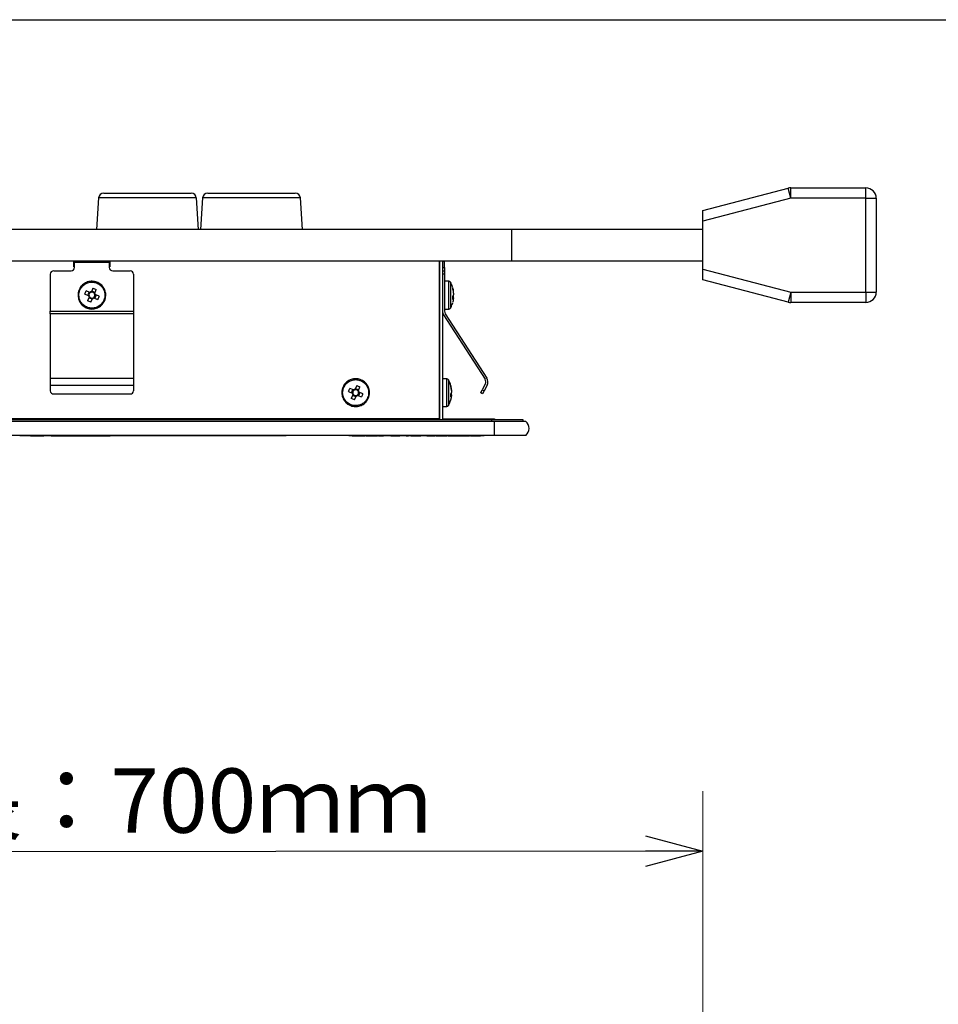
# Model space of a CAD drawing. Units: millimetres. Extents: x -3806 to 420, y -1714 to 291.
# Drawn here: x 160 to 213, y 235 to 291 of the extents above; entities that cross this region are included whole.
import ezdxf

# ---------------------------------------------------------------- set-up
doc = ezdxf.new("R2010")
doc.units = ezdxf.units.MM
doc.styles.add('SLDTEXTSTYLE4', font='TXT', dxfattribs={"width": 0.7, "bigfont": 'bigfont'})
doc.styles.get("Standard").update_dxf_attribs({"font": 'txt', "bigfont": 'bigfont'})
doc.dimstyles.new('SLDDIMSTYLE4', dxfattribs={"dimtxt": 0.18, "dimasz": 3.302, "dimexe": 0, "dimexo": 0.0625, "dimgap": 0, "dimtad": 0, "dimtih": 1, "dimtoh": 1, "dimdec": 0, "dimrnd": 1e-09, "dimzin": 0, "dimdsep": 46, "dimtxsty": 'Standard', "dimblk1": 'OPEN30', "dimblk2": 'OPEN30', "dimsah": 1, "dimcen": 0.09, "dimadec": 0, "dimazin": 0, "dimtfac": 3.302, "dimtdec": 0, "dimtofl": 0, "dimtmove": 0, "dimatfit": 3, "dimldrblk": 'OPEN30', "dimfxl": 1, "dimfrac": 2, "dimtolj": 1, "dimtzin": 0, "dimarcsym": 0})

# ---------------------------------------------------------------- blocks, each defined once
blk = doc.blocks.new('SW_NOTE_0_12')
at = {"color": 0, "linetype": 'Continuous', "lineweight": 0}
for p, q in [((-44.982, 0), (0, 0)), ((0, 0), (-44.982, 0)), ((-44.982, 0), (0, 0)), ((0, 0), (-44.982, 0)), ((-44.982, 0), (0, 0)), ((0, 0), (-44.982, 0))]:
    blk.add_line(p, q, dxfattribs=at)
at = {"color": 0, "linetype": 'Continuous', "lineweight": 0, "insert": (-44.908, 4.781), "char_height": 3.70417, "attachment_point": 1, "style": 'SLDTEXTSTYLE4'}
blk.add_mtext('コード有効長：700ｍｍ', dxfattribs=at)
blk = doc.blocks.new('_Open30')
at = {"color": 0, "linetype": 'ByBlock', "lineweight": -2}
for p, q in [((-1, 0.267949), (0, 0)), ((0, 0), (-1, -0.267949)), ((0, 0), (-1, 0))]:
    blk.add_line(p, q, dxfattribs=at)

msp = doc.modelspace()

# ---------------------------------------------------------------- linework, layer by layer
at = {"color": 7, "linetype": 'Continuous', "lineweight": 25}
for p, q in [((14.2925, 291.2827), (411.6766, 291.2827)), ((199.2743, 280.288), (204.2001, 281.5687)), ((204.351, 280.988), (204.2001, 281.5687)), ((204.351, 280.988), (204.351, 281.588)), ((204.351, 281.588), (208.6743, 281.588)), ((208.6743, 280.988), (208.6743, 281.588)), ((164.4556, 281.008), (164.3343, 279.188)), ((164.755, 281.288), (169.7936, 281.288)), ((170.2143, 279.188), (170.093, 281.008)), ((170.4556, 281.008), (170.3343, 279.188)), ((170.755, 281.288), (175.7936, 281.288)), ((176.2143, 279.188), (176.093, 281.008)), ((204.351, 280.988), (199.2743, 279.6681)), ((208.6743, 280.988), (204.351, 280.988)), ((208.6743, 275.588), (208.6743, 280.988)), ((208.6743, 280.988), (209.2743, 280.988)), ((209.2743, 280.988), (209.2743, 275.588)), ((199.2743, 279.6681), (199.2743, 280.288)), ((188.2743, 279.188), (132.2743, 279.188)), ((199.2743, 279.188), (188.2743, 279.188)), ((188.2743, 277.388), (188.2743, 279.188)), ((199.2743, 276.908), (199.2743, 279.6681)), ((132.2743, 277.388), (188.2743, 277.388)), ((163.0343, 277.048), (163.0343, 277.388)), ((163.0743, 277.048), (163.0343, 277.048)), ((163.0743, 277.288), (163.0743, 277.388)), ((163.0743, 277.008), (163.0743, 277.288)), ((165.0743, 277.288), (163.0743, 277.288)), ((165.0743, 277.388), (165.0743, 277.288)), ((165.0743, 277.288), (165.0743, 277.008)), ((165.1143, 277.048), (165.0743, 277.048)), ((165.1143, 277.388), (165.1143, 277.048)), ((184.1123, 277.388), (184.1123, 268.288)), ((184.1143, 277.288), (184.1123, 277.288)), ((184.1143, 268.248), (184.1143, 277.388)), ((184.2743, 277.388), (184.2743, 268.288)), ((184.2743, 277.008), (184.3943, 277.008)), ((184.3943, 277.008), (184.3943, 277.288)), ((184.3943, 277.008), (184.3943, 276.808)), ((188.2743, 277.388), (199.2743, 277.388)), ((161.6743, 276.608), (161.6743, 274.4904)), ((161.8743, 276.808), (162.8743, 276.808)), ((165.2743, 276.808), (166.2743, 276.808)), ((166.4743, 276.608), (166.4743, 274.4904)), ((184.2743, 276.808), (184.3943, 276.808)), ((184.3943, 276.608), (184.2743, 276.608)), ((184.3943, 276.808), (184.3943, 276.608)), ((184.3943, 276.608), (184.3943, 274.4904)), ((199.2743, 276.908), (204.351, 275.588)), ((199.2743, 276.288), (199.2743, 276.908)), ((164.1329, 275.8183), (164.0444, 275.6049)), ((184.1143, 275.888), (184.1123, 275.888)), ((184.6505, 276.208), (184.3943, 276.208)), ((184.7376, 276.1518), (184.7376, 274.66)), ((204.2001, 275.0074), (199.2743, 276.288)), ((163.6641, 275.4667), (163.8775, 275.3782)), ((163.9564, 275.5684), (163.743, 275.6569)), ((163.9139, 275.2901), (163.8254, 275.0767)), ((163.8338, 275.3963), (163.9128, 275.5865)), ((164.0861, 275.1676), (163.8958, 275.2465)), ((164.0157, 274.9978), (164.1042, 275.2112)), ((164.0625, 275.6485), (164.2528, 275.5696)), ((164.1922, 275.2476), (164.4056, 275.1591)), ((164.2347, 275.526), (164.3232, 275.7394)), ((164.3148, 275.4198), (164.2359, 275.2295)), ((164.4845, 275.3494), (164.2711, 275.4379)), ((184.9213, 275.4382), (184.8769, 275.35)), ((184.8769, 275.1596), (184.9213, 275.2478)), ((184.9213, 275.5683), (184.9213, 275.6048)), ((184.9213, 275.5262), (184.9213, 275.4382)), ((184.9213, 275.2899), (184.9213, 275.3779)), ((184.9213, 275.2478), (184.9213, 275.2113)), ((204.351, 275.588), (204.2001, 275.0074)), ((204.351, 275.588), (208.6743, 275.588)), ((204.351, 275.588), (204.351, 274.988)), ((208.6743, 275.588), (209.2743, 275.588)), ((208.6743, 275.588), (208.6743, 274.988)), ((184.1123, 274.928), (184.1143, 274.928)), ((208.6743, 274.988), (204.351, 274.988)), ((161.6743, 274.4904), (166.4743, 274.4904)), ((161.6743, 274.3388), (161.6743, 274.4904)), ((166.4743, 274.3388), (161.6743, 274.3388)), ((161.6743, 274.3388), (161.6743, 270.6246)), ((166.4743, 274.4904), (166.4743, 274.3388)), ((166.4743, 274.3388), (166.4743, 270.6246)), ((184.338, 274.2738), (186.7297, 270.5596)), ((184.3943, 274.608), (184.6505, 274.608)), ((184.4389, 274.3388), (186.8306, 270.6246)), ((161.6743, 270.6246), (166.4743, 270.6246)), ((161.6743, 270.6246), (161.6743, 270.2251)), ((161.6743, 270.2251), (166.4743, 270.2251)), ((161.6743, 270.2251), (161.6743, 269.8969)), ((166.4743, 270.6246), (166.4743, 270.2251)), ((166.4743, 270.2251), (166.4743, 269.8969)), ((179.3329, 270.1983), (179.2444, 269.9849)), ((179.4347, 269.906), (179.5232, 270.1194)), ((184.1143, 270.188), (184.1123, 270.188)), ((184.5305, 270.588), (184.2743, 270.588)), ((184.6176, 270.5318), (184.6176, 269.04)), ((184.6213, 270.53), (184.6198, 270.533)), ((186.7433, 270.28), (186.5745, 269.9518)), ((186.85, 270.2251), (186.6812, 269.8969)), ((161.8743, 269.719), (166.2743, 269.719)), ((178.8641, 269.8467), (179.0775, 269.7582)), ((179.1564, 269.9484), (178.943, 270.0369)), ((179.1139, 269.6701), (179.0254, 269.4567)), ((179.0338, 269.7763), (179.1128, 269.9665)), ((179.2861, 269.5476), (179.0958, 269.6265)), ((179.2157, 269.3778), (179.3042, 269.5912)), ((179.2625, 270.0285), (179.4528, 269.9496)), ((179.3922, 269.6276), (179.6056, 269.5391)), ((179.5148, 269.7998), (179.4359, 269.6095)), ((179.6845, 269.7294), (179.4711, 269.8179)), ((184.8013, 269.8182), (184.7569, 269.73)), ((184.7569, 269.5396), (184.8013, 269.6278)), ((184.8013, 269.6177), (184.7569, 269.3867)), ((184.8013, 269.9483), (184.8013, 269.9848)), ((184.8013, 269.9501), (184.8013, 269.9062)), ((184.8013, 269.9062), (184.8013, 269.8182)), ((184.8013, 269.6699), (184.8013, 269.7579)), ((184.8013, 269.6699), (184.8013, 269.6276)), ((184.8013, 269.6278), (184.8013, 269.5913)), ((186.483, 269.7739), (186.5745, 269.9518)), ((186.5897, 269.719), (186.483, 269.7739)), ((186.5745, 269.9518), (186.6812, 269.8969)), ((186.6812, 269.8969), (186.5897, 269.719)), ((184.1123, 269.388), (184.1143, 269.388)), ((184.2743, 268.988), (184.5305, 268.988)), ((187.2743, 268.128), (47.2743, 268.128)), ((47.4343, 268.248), (187.1143, 268.248)), ((184.1123, 268.288), (50.4363, 268.288)), ((183.9343, 268.248), (183.9343, 268.288)), ((184.2743, 268.288), (186.2743, 268.288)), ((186.2743, 268.288), (187.2743, 268.288)), ((187.1143, 268.128), (187.1143, 268.248)), ((187.1143, 268.248), (188.9143, 268.248)), ((187.2743, 268.288), (187.2743, 268.248)), ((187.2743, 267.328), (187.2743, 268.128)), ((189.0743, 268.128), (187.2743, 268.128)), ((188.9143, 268.248), (188.9143, 268.128)), ((187.2743, 267.328), (47.2743, 267.328)), ((159.9239, 267.308), (159.9239, 267.328)), ((161.269, 267.308), (159.9239, 267.308)), ((160.3543, 267.283), (160.3543, 267.308)), ((160.5305, 267.288), (160.5305, 267.308)), ((161.1898, 267.288), (160.5305, 267.288)), ((161.1898, 267.288), (161.1898, 267.308)), ((161.2978, 267.288), (161.1898, 267.288)), ((161.269, 267.308), (161.269, 267.328)), ((161.6449, 267.308), (161.269, 267.308)), ((161.2978, 267.288), (161.2978, 267.308)), ((161.6449, 267.308), (161.6449, 267.328)), ((162.9683, 267.308), (161.6449, 267.308)), ((161.7348, 267.288), (161.7348, 267.308)), ((165.1348, 267.288), (161.7348, 267.288)), ((162.9683, 267.308), (162.9683, 267.328)), ((163.3308, 267.308), (162.9683, 267.308)), ((163.3308, 267.308), (163.3308, 267.328)), ((164.6014, 267.308), (163.3308, 267.308)), ((164.6014, 267.308), (164.6014, 267.328)), ((164.9477, 267.308), (164.6014, 267.308)), ((164.9477, 267.308), (164.9477, 267.328)), ((166.1558, 267.308), (164.9477, 267.308)), ((165.1348, 267.288), (165.1348, 267.308)), ((166.1558, 267.308), (166.1558, 267.328)), ((166.4835, 267.308), (166.1558, 267.308)), ((166.4835, 267.308), (166.4835, 267.328)), ((167.6199, 267.308), (166.4835, 267.308)), ((167.6199, 267.308), (167.6199, 267.328)), ((167.9263, 267.308), (167.6199, 267.308)), ((167.9263, 267.308), (167.9263, 267.328)), ((168.9824, 267.308), (167.9263, 267.308)), ((168.9824, 267.308), (168.9824, 267.328)), ((169.2652, 267.308), (168.9824, 267.308)), ((169.2652, 267.308), (169.2652, 267.328)), ((170.2329, 267.308), (169.2652, 267.308)), ((170.2329, 267.308), (170.2329, 267.328)), ((170.4901, 267.308), (170.2329, 267.308)), ((170.4901, 267.308), (170.4901, 267.328)), ((171.362, 267.308), (170.4901, 267.308)), ((171.362, 267.308), (171.362, 267.328)), ((171.5915, 267.308), (171.362, 267.308)), ((171.5915, 267.308), (171.5915, 267.328)), ((172.3611, 267.308), (171.5915, 267.308)), ((172.3611, 267.308), (172.3611, 267.328)), ((172.5611, 267.308), (172.3611, 267.308)), ((172.5611, 267.308), (172.5611, 267.328)), ((173.2225, 267.308), (172.5611, 267.308)), ((173.2225, 267.308), (173.2225, 267.328)), ((173.3915, 267.308), (173.2225, 267.308)), ((173.3915, 267.308), (173.3915, 267.328)), ((173.9397, 267.308), (173.3915, 267.308)), ((173.9397, 267.308), (173.9397, 267.328)), ((174.0765, 267.308), (173.9397, 267.308)), ((174.0765, 267.308), (174.0765, 267.328)), ((174.5073, 267.308), (174.0765, 267.308)), ((174.5073, 267.308), (174.5073, 267.328)), ((174.6108, 267.308), (174.5073, 267.308)), ((174.6108, 267.308), (174.6108, 267.328)), ((174.9208, 267.308), (174.6108, 267.308)), ((174.9208, 267.308), (174.9208, 267.328)), ((174.9903, 267.308), (174.9208, 267.308)), ((174.9903, 267.308), (174.9903, 267.328)), ((175.1772, 267.308), (174.9903, 267.308)), ((175.1772, 267.308), (175.1772, 267.328)), ((175.2121, 267.308), (175.1772, 267.308)), ((175.2121, 267.308), (175.2121, 267.328)), ((175.2746, 267.308), (175.2121, 267.308)), ((175.2746, 267.308), (175.2746, 267.328)), ((178.2743, 267.308), (178.2743, 267.328)), ((178.8745, 267.308), (178.8745, 267.328)), ((186.6742, 267.308), (178.8745, 267.308)), ((179.0741, 267.288), (179.0741, 267.308)), ((179.2846, 267.288), (179.0741, 267.288)), ((179.2846, 267.288), (179.2846, 267.308)), ((179.4435, 267.288), (179.2846, 267.288)), ((179.4435, 267.288), (179.4435, 267.308)), ((179.4455, 267.288), (179.4435, 267.288)), ((179.4455, 267.288), (179.4455, 267.308)), ((179.5959, 267.288), (179.4455, 267.288)), ((179.5959, 267.288), (179.5959, 267.308)), ((179.8063, 267.288), (179.5959, 267.288)), ((179.8063, 267.288), (179.8063, 267.308)), ((179.8658, 267.288), (179.8658, 267.308)), ((180.1237, 267.288), (179.8658, 267.288)), ((180.1237, 267.288), (180.1237, 267.308)), ((180.2771, 267.288), (180.1237, 267.288)), ((180.2771, 267.288), (180.2771, 267.308)), ((180.5313, 267.288), (180.2771, 267.288)), ((180.5313, 267.288), (180.5313, 267.308)), ((180.5906, 267.288), (180.5906, 267.308)), ((180.8838, 267.288), (180.5906, 267.288)), ((180.8838, 267.288), (180.8838, 267.308)), ((181.2964, 267.288), (181.2964, 267.308)), ((181.8048, 267.288), (181.2964, 267.288)), ((181.8048, 267.288), (181.8048, 267.308)), ((181.8124, 267.288), (181.8048, 267.288)), ((181.8124, 267.288), (181.8124, 267.308)), ((182.1785, 267.288), (182.1785, 267.308)), ((182.328, 267.288), (182.1785, 267.288)), ((182.328, 267.288), (182.328, 267.308)), ((182.4594, 267.288), (182.4594, 267.308)), ((182.6081, 267.288), (182.4594, 267.288)), ((182.6081, 267.288), (182.6081, 267.308)), ((182.8917, 267.288), (182.6081, 267.288)), ((182.8917, 267.288), (182.8917, 267.308)), ((182.8937, 267.288), (182.8917, 267.288)), ((182.8937, 267.288), (182.8937, 267.308)), ((183.0336, 267.288), (182.8937, 267.288)), ((183.0336, 267.288), (183.0336, 267.308)), ((183.3777, 267.288), (183.3777, 267.308)), ((183.513, 267.288), (183.3777, 267.288)), ((183.513, 267.288), (183.513, 267.308)), ((183.6787, 267.288), (183.6787, 267.308)), ((183.828, 267.288), (183.6787, 267.288)), ((183.828, 267.288), (183.828, 267.308)), ((183.8873, 267.288), (183.8873, 267.308)), ((184.1454, 267.288), (183.8873, 267.288)), ((184.1454, 267.288), (184.1454, 267.308)), ((184.2986, 267.288), (184.1454, 267.288)), ((184.2986, 267.288), (184.2986, 267.308)), ((184.5528, 267.288), (184.2986, 267.288)), ((184.5528, 267.288), (184.5528, 267.308)), ((184.6121, 267.288), (184.6121, 267.308)), ((184.9188, 267.288), (184.6121, 267.288)), ((184.9188, 267.288), (184.9188, 267.308)), ((185.1539, 267.2855), (185.1539, 267.308)), ((185.1752, 267.288), (185.1752, 267.308)), ((185.4332, 267.288), (185.1752, 267.288)), ((185.4332, 267.288), (185.4332, 267.308)), ((185.5864, 267.288), (185.4332, 267.288)), ((185.5864, 267.288), (185.5864, 267.308)), ((185.8407, 267.288), (185.5864, 267.288)), ((185.8407, 267.288), (185.8407, 267.308)), ((185.8999, 267.288), (185.8999, 267.308)), ((186.0485, 267.288), (185.8999, 267.288)), ((186.0485, 267.288), (186.0485, 267.308)), ((186.3321, 267.288), (186.0485, 267.288)), ((186.3321, 267.288), (186.3321, 267.308)), ((186.3341, 267.288), (186.3321, 267.288)), ((186.3341, 267.288), (186.3341, 267.308)), ((186.4742, 267.288), (186.3341, 267.288)), ((186.4742, 267.288), (186.4742, 267.308)), ((186.6742, 267.308), (186.6742, 267.328)), ((189.0743, 267.328), (187.2743, 267.328)), ((187.2743, 267.308), (187.2743, 267.328))]:
    msp.add_line(p, q, dxfattribs=at)
at = {"color": 8, "linetype": 'Continuous', "lineweight": 25}
for p, q in [((167.2743, 281.008), (164.4556, 281.008)), ((170.093, 281.008), (167.2743, 281.008)), ((173.2743, 281.008), (170.4556, 281.008)), ((176.093, 281.008), (173.2743, 281.008)), ((186.2743, 268.248), (186.2743, 268.288)), ((160.2132, 267.288), (160.2132, 267.308))]:
    msp.add_line(p, q, dxfattribs=at)
at = {"color": 7, "linetype": 'Continuous', "lineweight": 18}
msp.add_line((199.2743, 232.3875), (199.2743, 246.8145), dxfattribs=at)
at = {"color": 7, "linetype": 'Continuous', "lineweight": 25, "flags": 128}
for points in [[(184.9154, 275.2476), (184.9177, 275.2629), (184.9213, 275.2899)], [(184.6595, 270.4575), (184.6435, 270.4893), (184.6218, 270.5297)], [(184.7954, 269.6276), (184.7977, 269.6429), (184.8013, 269.6699)]]:
    msp.add_lwpolyline(points, dxfattribs=at)
at = {"color": 7, "linetype": 'Continuous', "lineweight": 25}
for centre, radius, start, end in [((204.351, 280.988), 0.6, 90, 104.57422), ((208.6743, 280.988), 0.6, 0, 90), ((164.755, 280.988), 0.3, 90, 176.18593), ((169.7936, 280.988), 0.3, 3.81407, 90), ((170.755, 280.988), 0.3, 90, 176.18593), ((175.7936, 280.988), 0.3, 3.81407, 90), ((162.8743, 277.008), 0.2, 270, 0), ((165.2743, 277.008), 0.2, 180, 270), ((184.2743, 277.288), 0.12, 0, 56.44269), ((161.8743, 276.608), 0.2, 90, 180), ((166.2743, 276.608), 0.2, 0, 90), ((184.6505, 276.108), 0.1, 26.73926, 90.53258), ((183.6191, 275.4458), 1.3119, 6.96147, 16.49707), ((164.0743, 275.408), 0.1991, 188.63464, 216.32001), ((164.0743, 275.408), 0.1702, 120.23622, 194.71843), ((164.0743, 275.408), 0.1702, 194.71843, 210.23622), ((164.0743, 275.408), 0.1702, 210.23622, 284.71843), ((164.0743, 275.408), 0.1991, 98.63464, 126.32001), ((164.0743, 275.408), 0.1702, 104.71843, 120.23622), ((164.0743, 275.408), 0.1702, 30.23622, 104.71843), ((164.0743, 275.408), 0.1991, 278.63464, 306.32001), ((164.0743, 275.408), 0.1702, 284.71843, 300.23622), ((164.0743, 275.408), 0.1702, 300.23622, 14.71843), ((164.0743, 275.408), 0.1702, 14.71843, 30.23622), ((164.0743, 275.408), 0.1991, 8.63464, 36.32001), ((183.6191, 275.3672), 1.3119, 6.96147, 16.49707), ((183.6191, 275.3703), 1.3119, 343.50293, 353.03853), ((208.6743, 275.588), 0.6, 270, 0), ((184.6505, 274.708), 0.1, 269.4352, 333.41444), ((204.351, 275.588), 0.6, 255.42578, 270), ((184.6743, 274.4904), 0.4, 180, 212.77908), ((184.6743, 274.4904), 0.28, 180, 212.77908), ((184.5305, 270.488), 0.1, 26.73926, 90.53258), ((183.2893, 269.788), 1.525, 15.33496, 23.38412), ((183.4991, 269.8258), 1.3119, 6.96147, 16.49707), ((183.4991, 269.7472), 1.3119, 6.96147, 16.49707), ((186.4943, 270.408), 0.28, 332.77908, 32.77908), ((186.4943, 270.408), 0.4, 332.77908, 32.77908), ((161.8638, 269.9087), 0.1899, 183.55182, 273.15803), ((166.2848, 269.9087), 0.1899, 266.84197, 356.44818), ((179.2743, 269.788), 0.1991, 188.63464, 216.32001), ((179.2743, 269.788), 0.1702, 120.23622, 194.71843), ((179.2743, 269.788), 0.1702, 194.71843, 210.23622), ((179.2743, 269.788), 0.1702, 210.23622, 284.71843), ((179.2743, 269.788), 0.1991, 98.63464, 126.32001), ((179.2743, 269.788), 0.1702, 104.71843, 120.23622), ((179.2743, 269.788), 0.1702, 30.23622, 104.71843), ((179.2743, 269.788), 0.1991, 278.63464, 306.32001), ((179.2743, 269.788), 0.1702, 284.71843, 300.23622), ((179.2743, 269.788), 0.1702, 300.23622, 14.71843), ((179.2743, 269.788), 0.1702, 14.71843, 30.23622), ((179.2743, 269.788), 0.1991, 8.63464, 36.32001), ((183.4991, 269.7503), 1.3119, 343.50293, 353.03853), ((184.5305, 269.088), 0.1, 269.4352, 333.41444), ((183.2893, 269.788), 1.525, 330.90567, 337.56625), ((183.2893, 269.788), 1.525, 340.12694, 344.64938), ((188.7743, 267.728), 0.5, 306.8699, 53.1301)]:
    msp.add_arc(centre, radius, start, end, dxfattribs=at)
for points, knots in [([(164.8133, 275.1016), (164.7707, 275.0219), (164.6854, 274.8625), (164.4663, 274.6941), (164.209, 274.6038), (163.9349, 274.6048), (163.6769, 274.6961), (163.4636, 274.8678), (163.3193, 275.1004), (163.2599, 275.3676), (163.2886, 275.6058), (163.3792, 275.8243), (163.5275, 276.0129), (163.7585, 276.1597), (164.0252, 276.2219), (164.2973, 276.1923), (164.5443, 276.0743), (164.7386, 275.881), (164.8565, 275.6351), (164.8922, 275.3611), (164.8396, 275.1881), (164.8133, 275.1016)], [0, 0, 0, 0, 0.0536887, 0.1073775, 0.1610662, 0.2147549, 0.2684436, 0.3221324, 0.3758211, 0.4295098, 0.4831985, 0.5168015, 0.5704902, 0.6241789, 0.6778676, 0.7315564, 0.7852451, 0.8389338, 0.8926225, 0.9463113, 1, 1, 1, 1]), ([(164.7663, 275.1211), (164.7909, 275.2021), (164.8401, 275.364), (164.8067, 275.6206), (164.6964, 275.8509), (164.5144, 276.0319), (164.2831, 276.1424), (164.0283, 276.1701), (163.7786, 276.1119), (163.5623, 275.9745), (163.4234, 275.7978), (163.3386, 275.5932), (163.3117, 275.3702), (163.3673, 275.12), (163.5025, 274.9022), (163.7022, 274.7414), (163.9437, 274.6558), (164.2004, 274.6549), (164.4414, 274.7395), (164.6465, 274.8972), (164.7264, 275.0465), (164.7663, 275.1211)], [0, 0, 0, 0, 0.0536887, 0.1073775, 0.1610662, 0.2147549, 0.2684436, 0.3221324, 0.3758211, 0.4295098, 0.4831985, 0.5168015, 0.5704902, 0.6241789, 0.6778676, 0.7315564, 0.7852451, 0.8389338, 0.8926225, 0.9463113, 1, 1, 1, 1]), ([(184.8653, 275.8469), (184.8619, 275.8629), (184.8393, 275.9712), (184.7853, 276.0691), (184.7392, 276.1524)], [0, 0, 0, 0, 0.14819457, 1, 1, 1, 1]), ([(184.8769, 275.7397), (184.8785, 275.7536), (184.8817, 275.7813), (184.8785, 275.806), (184.8769, 275.8184)], [0, 0, 0, 0, 0.5017756, 1, 1, 1, 1]), ([(163.6641, 275.4667), (163.6765, 275.4988), (163.7014, 275.5628), (163.7292, 275.6256), (163.743, 275.6569)], [0, 0, 0, 0, 0.5017756, 1, 1, 1, 1]), ([(163.8775, 275.3782), (163.8788, 275.3776), (163.8892, 275.3733), (163.9002, 275.3688), (163.9097, 275.3648)], [0, 0, 0, 0, 0.1280443, 1, 1, 1, 1]), ([(163.9886, 275.5551), (163.9791, 275.559), (163.9681, 275.5636), (163.9577, 275.5679), (163.9564, 275.5684)], [0, 0, 0, 0, 0.8719557, 1, 1, 1, 1]), ([(164.0444, 275.6049), (164.0439, 275.6035), (164.0396, 275.5931), (164.035, 275.5822), (164.0311, 275.5727)], [0, 0, 0, 0, 0.1280443, 1, 1, 1, 1]), ([(164.1042, 275.2112), (164.1047, 275.2126), (164.1091, 275.223), (164.1136, 275.2339), (164.1176, 275.2434)], [0, 0, 0, 0, 0.1280443, 1, 1, 1, 1]), ([(164.16, 275.261), (164.1695, 275.257), (164.1805, 275.2525), (164.1909, 275.2482), (164.1922, 275.2476)], [0, 0, 0, 0, 0.8719557, 1, 1, 1, 1]), ([(164.2214, 275.4938), (164.2253, 275.5033), (164.2298, 275.5142), (164.2342, 275.5246), (164.2347, 275.526)], [0, 0, 0, 0, 0.8719557, 1, 1, 1, 1]), ([(164.2711, 275.4379), (164.2698, 275.4385), (164.2594, 275.4428), (164.2485, 275.4473), (164.2389, 275.4513)], [0, 0, 0, 0, 0.1280443, 1, 1, 1, 1]), ([(164.4845, 275.3494), (164.4721, 275.3173), (164.4472, 275.2533), (164.4195, 275.1904), (164.4056, 275.1591)], [0, 0, 0, 0, 0.5017756, 1, 1, 1, 1]), ([(184.7362, 274.6656), (184.7482, 274.6842), (184.8084, 274.7769), (184.8413, 274.8833), (184.8676, 274.9683)], [0, 0, 0, 0, 0.2005391, 1, 1, 1, 1]), ([(178.5353, 270.0945), (178.578, 270.1742), (178.6632, 270.3336), (178.8823, 270.502), (179.1396, 270.5923), (179.4137, 270.5913), (179.6717, 270.5), (179.885, 270.3283), (180.0293, 270.0957), (180.0887, 269.8285), (180.06, 269.5903), (179.9694, 269.3718), (179.8211, 269.1832), (179.5901, 269.0364), (179.3235, 268.9742), (179.0513, 269.0038), (178.8044, 269.1218), (178.61, 269.3151), (178.4921, 269.561), (178.4565, 269.835), (178.509, 270.008), (178.5353, 270.0945)], [0, 0, 0, 0, 0.05368873, 0.10737745, 0.16106618, 0.21475491, 0.26844363, 0.32213236, 0.37582109, 0.42950982, 0.48319854, 0.51680146, 0.57049018, 0.62417891, 0.67786764, 0.73155637, 0.78524509, 0.83893382, 0.89262255, 0.94631127, 1, 1, 1, 1]), ([(178.5823, 270.075), (178.5577, 269.994), (178.5085, 269.832), (178.5419, 269.5755), (178.6522, 269.3452), (178.8343, 269.1642), (179.0655, 269.0537), (179.3203, 269.026), (179.57, 269.0842), (179.7863, 269.2216), (179.9252, 269.3983), (180.01, 269.6028), (180.0369, 269.8259), (179.9813, 270.0761), (179.8461, 270.2939), (179.6464, 270.4547), (179.4049, 270.5402), (179.1482, 270.5412), (178.9073, 270.4566), (178.7021, 270.2989), (178.6222, 270.1496), (178.5823, 270.075)], [0, 0, 0, 0, 0.0536887, 0.1073775, 0.1610662, 0.2147549, 0.2684436, 0.3221324, 0.3758211, 0.4295098, 0.4831985, 0.5168015, 0.5704902, 0.6241789, 0.6778676, 0.7315564, 0.7852451, 0.8389338, 0.8926225, 0.9463113, 1, 1, 1, 1]), ([(184.7453, 270.2269), (184.7419, 270.2429), (184.7193, 270.3512), (184.6653, 270.4491), (184.6192, 270.5324)], [0, 0, 0, 0, 0.1481946, 1, 1, 1, 1]), ([(184.7569, 270.1197), (184.7585, 270.1336), (184.7617, 270.1613), (184.7585, 270.186), (184.7569, 270.1984)], [0, 0, 0, 0, 0.5017756, 1, 1, 1, 1]), ([(178.8641, 269.8467), (178.8765, 269.8788), (178.9014, 269.9428), (178.9292, 270.0056), (178.943, 270.0369)], [0, 0, 0, 0, 0.5017756, 1, 1, 1, 1]), ([(179.0775, 269.7582), (179.0788, 269.7576), (179.0892, 269.7533), (179.1002, 269.7488), (179.1097, 269.7448)], [0, 0, 0, 0, 0.1280443, 1, 1, 1, 1]), ([(179.1273, 269.7023), (179.1233, 269.6928), (179.1188, 269.6819), (179.1145, 269.6715), (179.1139, 269.6701)], [0, 0, 0, 0, 0.8719557, 1, 1, 1, 1]), ([(179.1886, 269.9351), (179.1791, 269.939), (179.1681, 269.9436), (179.1577, 269.9479), (179.1564, 269.9484)], [0, 0, 0, 0, 0.8719557, 1, 1, 1, 1]), ([(179.2444, 269.9849), (179.2439, 269.9835), (179.2396, 269.9731), (179.235, 269.9622), (179.2311, 269.9527)], [0, 0, 0, 0, 0.1280443, 1, 1, 1, 1]), ([(179.3042, 269.5912), (179.3047, 269.5926), (179.3091, 269.603), (179.3136, 269.6139), (179.3176, 269.6234)], [0, 0, 0, 0, 0.1280443, 1, 1, 1, 1]), ([(179.36, 269.641), (179.3695, 269.637), (179.3805, 269.6325), (179.3909, 269.6282), (179.3922, 269.6276)], [0, 0, 0, 0, 0.8719557, 1, 1, 1, 1]), ([(179.4711, 269.8179), (179.4698, 269.8185), (179.4594, 269.8228), (179.4485, 269.8273), (179.4389, 269.8313)], [0, 0, 0, 0, 0.1280443, 1, 1, 1, 1]), ([(179.6845, 269.7294), (179.6721, 269.6973), (179.6472, 269.6333), (179.6195, 269.5704), (179.6056, 269.5391)], [0, 0, 0, 0, 0.5017756, 1, 1, 1, 1]), ([(184.8013, 269.6699), (184.7836, 269.6712), (184.7642, 269.6727), (184.7447, 269.6742), (184.7429, 269.6744)], [0, 0, 0, 0, 0.9056784, 1, 1, 1, 1]), ([(184.6162, 269.0456), (184.6282, 269.0642), (184.6884, 269.1569), (184.7213, 269.2633), (184.7476, 269.3483)], [0, 0, 0, 0, 0.2005391, 1, 1, 1, 1]), ([(183.6787, 267.288), (183.6787, 267.288), (183.6787, 267.288), (183.6762, 267.288), (183.6688, 267.288), (183.6605, 267.288), (183.6416, 267.288), (183.6096, 267.288), (183.572, 267.288), (183.5416, 267.288), (183.5278, 267.288), (183.5213, 267.288), (183.5132, 267.288), (183.5131, 267.288), (183.513, 267.288)], [0, 0, 0, 0, 0.1430666, 0.2465062, 0.2854042, 0.3192801, 0.3524866, 0.4635324, 0.5775267, 0.6751816, 0.7085978, 0.7487433, 0.801153, 1, 1, 1, 1]), ([(185.1539, 267.288), (185.1539, 267.288), (185.1539, 267.288), (185.1476, 267.288), (185.1326, 267.288), (185.0954, 267.288), (185.0434, 267.288), (184.9869, 267.288), (184.9435, 267.288), (184.9188, 267.288)], [0, 0, 0, 0, 0.1159955, 0.2404026, 0.3847027, 0.5623738, 0.6704439, 0.8121911, 1, 1, 1, 1])]:
    msp.add_open_spline(points, degree=3, knots=knots, dxfattribs=at)
for points in [[(164.1329, 275.8183), (164.1649, 275.8059), (164.229, 275.781), (164.2918, 275.7532), (164.3232, 275.7394)], [(184.8769, 275.1596), (184.8785, 275.191), (184.8817, 275.2539), (184.8785, 275.3179), (184.8769, 275.35)], [(164.0157, 274.9978), (163.9837, 275.0102), (163.9196, 275.0351), (163.8568, 275.0628), (163.8254, 275.0767)], [(179.3329, 270.1983), (179.3649, 270.1859), (179.429, 270.161), (179.4918, 270.1332), (179.5232, 270.1194)], [(184.7569, 269.5396), (184.7585, 269.571), (184.7617, 269.6339), (184.7585, 269.6979), (184.7569, 269.73)], [(179.2157, 269.3778), (179.1837, 269.3902), (179.1196, 269.4151), (179.0568, 269.4428), (179.0254, 269.4567)]]:
    msp.add_open_spline(points, degree=3, dxfattribs=at)
at = {"color": 8, "linetype": 'Continuous', "lineweight": 25}
for points, knots in [([(184.6505, 274.6141), (184.6505, 274.6179), (184.6505, 274.6261), (184.6505, 274.7462), (184.6505, 274.9385), (184.6505, 275.1862), (184.6505, 275.4583), (184.6505, 275.7247), (184.6505, 275.956), (184.6505, 276.1024), (184.6505, 276.192), (184.6505, 276.1985), (184.6505, 276.2023)], [0, 0, 0, 0, 0.0901225, 0.1974697, 0.3048169, 0.412164, 0.5195112, 0.6268583, 0.7342055, 0.8415527, 0.9087395, 1, 1, 1, 1]), ([(184.5305, 268.9941), (184.5305, 268.9978), (184.5305, 269.006), (184.5305, 269.1262), (184.5305, 269.3185), (184.5305, 269.5662), (184.5305, 269.8383), (184.5305, 270.1047), (184.5305, 270.336), (184.5305, 270.4824), (184.5305, 270.572), (184.5305, 270.5786), (184.5305, 270.5823)], [0, 0, 0, 0, 0.09032203, 0.19761796, 0.30491389, 0.41220982, 0.51950575, 0.62680168, 0.73409762, 0.84139355, 0.90854835, 1, 1, 1, 1])]:
    msp.add_open_spline(points, degree=3, knots=knots, dxfattribs=at)

# ---------------------------------------------------------------- block references
at = {"color": 7, "linetype": 'Continuous', "lineweight": 0}
msp.add_blockref('SW_NOTE_0_12', (174.6675, 243.3495), dxfattribs=at)

# ---------------------------------------------------------------- leaders
msp.add_leader([(199.2743, 243.3567), (174.6675, 243.3495)], dimstyle='SLDDIMSTYLE4', dxfattribs=at)

doc.saveas('drawing.dxf')
